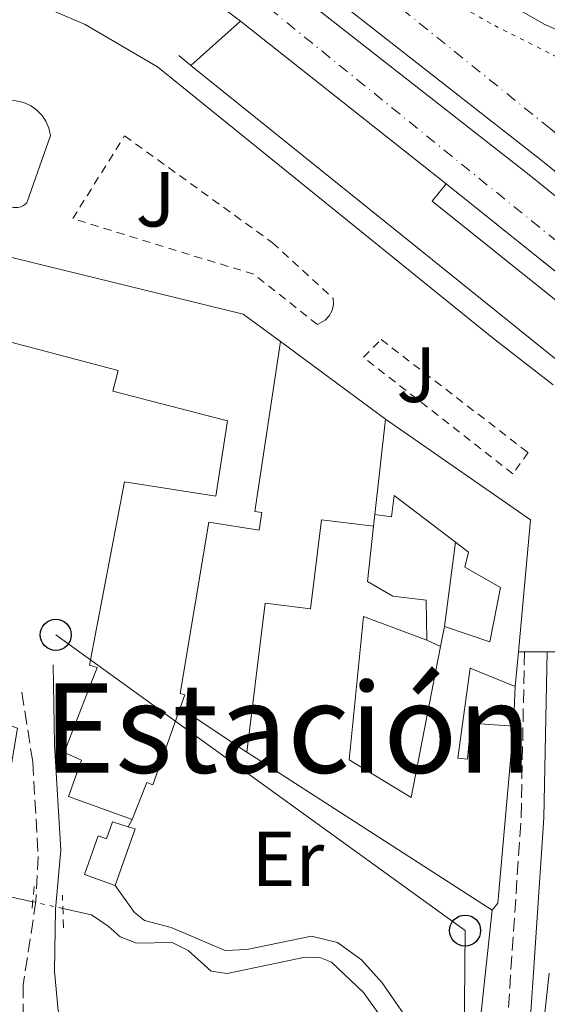
# Model space of a CAD drawing. Units: metres. Extents: x 629572 to 631905, y 4640866 to 4641757.
# Drawn here: x 630849 to 630917, y 4641516 to 4641642 of the extents above; entities that cross this region are included whole.
import ezdxf
from ezdxf.enums import TextEntityAlignment as Align

# ---------------------------------------------------------------- set-up
doc = ezdxf.new("R2010")
doc.units = ezdxf.units.M
doc.header["$MEASUREMENT"] = 0
for name, pattern in [('DGN Style 2', [1.7399219301090239, 1.043953158065414, -0.6959687720436097]), ('DGN Style 3', [2.435890702152634, 1.739921930109024, -0.6959687720436097]), ('DGN Style 4', [2.7856150101045474, 1.391937544087219, -0.6959687720436097, 0.001739921930109024, -0.6959687720436097]), ('DGN Style 5', [1.217945351076317, 0.5219765790327072, -0.6959687720436097])]:
    doc.linetypes.add(name, pattern=pattern)
for name, color, linetype, lineweight in [('Acequia sin especificar', 4, 'Continuous', 0), ('Acequia sin especificar no vista', 4, 'DGN Style 5', 0), ('Andén', 7, 'Continuous', 0), ('Andén lineal', 1, 'Continuous', 13), ('Camino', 7, 'DGN Style 3', 0), ('Edificio', 1, 'Continuous', 13), ('Eje ferrocarril doble vía', 7, 'DGN Style 4', 0), ('Eje ferrocarril una vía no visto', 7, 'DGN Style 5', 0), ('Etiqueta de uso rústico', 92, 'Continuous', 0), ('Línea  de muro-pared o tapia', 1, 'Continuous', 13), ('Línea de asfalto', 7, 'Continuous', 13), ('Línea de bordillo', 7, 'Continuous', 13), ('Línea de cambio de uso (parcela vista)', 92, 'Continuous', 0), ('Línea superior del balasto(superficie)', 7, 'Continuous', 0), ('Línea telefónica', 7, 'Continuous', 0), ('Margen derecho', 7, 'Continuous', 0), ('Pontón-alcantarilla (pasos de agua)', 1, 'DGN Style 2', 0), ('Poste telefónico', 7, 'Continuous', 0), ('Texto sin clasificar', 7, 'Continuous', 0), ('Traza Ferrocarril', 8, 'Continuous', 0), ('Valla', 7, 'DGN Style 2', 0), ('Zona ajardinada', 92, 'Continuous', 0)]:
    doc.layers.add(name, color=color, linetype=linetype, lineweight=lineweight)
doc.styles.add('Style-Arial', font='arial.ttf')

# ---------------------------------------------------------------- blocks, each defined once
blk = doc.blocks.new('5PTT')
at = {"layer": 'Poste telefónico', "color": 7, "linetype": 'Continuous', "lineweight": 30}
blk.add_circle((2.382683753967285e-05, 4.306399822235108e-05), 0.1995000005932858, dxfattribs=at)

msp = doc.modelspace()

# ---------------------------------------------------------------- linework, layer by layer
at = {"layer": 'Acequia sin especificar', "color": 4, "linetype": 'Continuous', "lineweight": 0}
for points in [[(630850.79, 4641528.92, 260.5599999999977), (630836.0899999999, 4641532.16, 260.4700000000012), (630832.0700000003, 4641533.529999999, 260.4700000000012), (630824.1600000003, 4641537.189999999, 260.5), (630810.1699999999, 4641541.42, 260.5399999999936), (630806.5099999999, 4641541.76, 260.5399999999936), (630795.5199999996, 4641540.939999999, 260.5), (630791.6699999999, 4641541.58, 260.5), (630788.3899999997, 4641543.350000001, 260.429999999993), (630785.5300000003, 4641545.689999999, 260.429999999993), (630783.6900000004, 4641547.680000001, 260.3899999999995), (630773.3700000001, 4641563.140000001, 260.3899999999995), (630771.79, 4641565.140000001, 260.3899999999995)], [(630904.1600000003, 4641495.930000001, 261.4499999999971), (630904.0499999998, 4641497.15, 261.429999999993), (630901.6699999999, 4641503.930000001, 261.3600000000006), (630897.1399999997, 4641511.850000001, 261.320000000007), (630893.2300000006, 4641517.279999999, 261.320000000007), (630889.1100000005, 4641521.189999999, 261.320000000007), (630887.6399999997, 4641521.779999999, 261.320000000007), (630885.7400000002, 4641521.800000001, 261.320000000007), (630875.7199999997, 4641519.74, 261.320000000007), (630873.6600000003, 4641520.02, 261.320000000007), (630870.7300000006, 4641522.689999999, 261.2100000000065), (630868.6900000004, 4641523.710000001, 261.1000000000058), (630864.1100000005, 4641523.630000001, 261.0599999999977), (630862.0099999999, 4641524.42, 260.9900000000052), (630860.4500000002, 4641525.789999999, 260.6499999999942), (630858.3200000003, 4641527.26, 260.6100000000006), (630854.6500000004, 4641528.07, 260.5899999999965)]]:
    msp.add_polyline3d(points, dxfattribs=at)
at = {"layer": 'Acequia sin especificar no vista', "color": 4, "linetype": 'DGN Style 5', "lineweight": 0, "extrusion": (-0.007412362260524777, 0.001632255938037151, 0.9999711958982975), "elevation": 3160.621048226183, "flags": 128}
msp.add_lwpolyline([(630839.2507462605, 4641529.094180514), (630835.3906299309, 4641529.944181646)], dxfattribs=at)
at = {"layer": 'Andén', "color": 1, "linetype": 'Continuous', "lineweight": 0, "extrusion": (-0.6201899207760012, -0.7743353996810711, 0.1255752800857443), "elevation": -3985418.832377759, "flags": 128}
msp.add_lwpolyline([(-2409226.615373978, 504726.9070229526), (-2409099.930340068, 504727.1690975103), (-2409062.067537654, 504726.7558260924)], dxfattribs=at)
at = {"layer": 'Andén', "color": 7, "linetype": 'Continuous', "lineweight": 0}
for points in [[(631192.7300000006, 4641402.310000001, 261.1999999999971), (631191.2000000002, 4641400.390000001, 261.1999999999971), (631156.25, 4641428.4, 261.2799999999988), (631152.29, 4641431.57, 261.2899999999936), (631123.1900000004, 4641454.890000001, 261.3500000000058), (631039.6699999999, 4641521.230000001, 261.4199999999983), (630914.4800000006, 4641622.180000001, 261.3500000000058), (630879.7000000002, 4641649.42, 260.6100000000006), (630881.2100000001, 4641651.350000001, 260.6100000000006), (630916, 4641624.100000001, 261.3500000000058), (631041.2000000002, 4641523.15, 261.4199999999983), (631124.7199999997, 4641456.800000001, 261.3500000000058), (631153.7599999999, 4641433.529999999, 261.2899999999936), (631157.6900000004, 4641430.380000001, 261.2799999999988)], [(631032.25, 4641518.140000001, 261.3000000000029), (631030.4699999997, 4641515.92, 261.3000000000029), (631000.9500000002, 4641539.630000001, 261.7100000000065), (630902.0499999998, 4641618.800000001, 261.4499999999971), (630903.8300000001, 4641621.02, 261.4499999999971), (631002.7300000006, 4641541.850000001, 261.7100000000065)]]:
    msp.add_polyline3d(points, close=True, dxfattribs=at)
at = {"layer": 'Andén', "color": 1, "linetype": 'Continuous', "lineweight": 0}
for points in [[(631153.7599999999, 4641433.529999999, 261.2899999999936), (631124.7199999997, 4641456.800000001, 261.3500000000058), (631041.2000000002, 4641523.15, 261.4199999999983), (630916, 4641624.100000001, 261.3500000000058), (630881.2100000001, 4641651.350000001, 260.6100000000006), (630879.7000000002, 4641649.42, 260.6100000000006), (630914.4800000006, 4641622.180000001, 261.3500000000058), (631039.6699999999, 4641521.230000001, 261.4199999999983), (631123.1900000004, 4641454.890000001, 261.3500000000058), (631152.29, 4641431.57, 261.2899999999936), (631156.25, 4641428.4, 261.2799999999988), (631191.2000000002, 4641400.390000001, 261.1999999999971), (631192.7300000006, 4641402.310000001, 261.1999999999971), (631157.6900000004, 4641430.380000001, 261.2799999999988)], [(631032.25, 4641518.140000001, 261.3000000000029), (631030.4699999997, 4641515.92, 261.3000000000029), (631000.9500000002, 4641539.630000001, 261.7100000000065), (630902.0499999998, 4641618.800000001, 261.4499999999971), (630903.8300000001, 4641621.02, 261.4499999999971)]]:
    msp.add_polyline3d(points, dxfattribs=at)
at = {"layer": 'Andén lineal', "color": 1, "linetype": 'Continuous', "lineweight": 13, "extrusion": (-0.004192357360763348, 0.003322725401700251, 0.9999856917154689), "elevation": 13039.03401554778, "flags": 128}
msp.add_lwpolyline([(630873.0100187069, 4641624.217876778), (630899.3805415941, 4641603.317761403)], dxfattribs=at)
at = {"layer": 'Camino', "color": 7, "linetype": 'DGN Style 3', "lineweight": 0}
for points in [[(630910.5000000005, 4641502.239999999, 262.3000000000029), (630911.5100000007, 4641510.520000001, 262.270000000004), (630913.4699999989, 4641539.820000002, 262.25), (630913.8900000012, 4641560.980000002, 261.4600000000065)], [(630849.3799999994, 4641555.81, 261.4799999999959), (630850.7800000008, 4641546.850000001, 261.5599999999977), (630851.4800000006, 4641534.739999998, 261.6999999999971), (630851.19, 4641529.000000001, 261.9700000000012), (630849.5499999993, 4641518.280000002, 261.9700000000012), (630849.5399999982, 4641514.52, 261.9700000000012), (630849.9800000007, 4641510.670000004, 262.0000000000001), (630851.5599999987, 4641507.320000002, 262.0000000000001), (630852.75, 4641506.130000001, 262.0000000000001), (630859.089999999, 4641502.830000003, 262.0000000000001), (630874.0399999979, 4641496.180000001, 262.0000000000001), (630891.7899999976, 4641489.38, 262.2200000000013), (630900.4499999988, 4641487.86, 262.6000000000058), (630906.5100000007, 4641487.99, 262.4100000000034), (630907.3299999987, 4641487.789999999, 262.4100000000034), (630908.0399999997, 4641487.070000002, 262.4100000000034), (630907.5299999999, 4641484.149999999, 262.3899999999995), (630906.2199999979, 4641479.359999999, 262.3699999999953), (630900.1900000018, 4641462.510000004, 262.3500000000059), (630897.3299999986, 4641453.49, 262.3899999999995), (630895.8299999987, 4641449.780000002, 262.4100000000034)]]:
    msp.add_polyline3d(points, dxfattribs=at)
at = {"layer": 'Edificio', "color": 51, "linetype": 'Continuous', "lineweight": 13, "extrusion": (-0.01562265712203535, -0.1396916422273791, 0.990071804303236), "elevation": -657983.403136421, "flags": 128}
msp.add_lwpolyline([(111103.0456273086, 4636485.104847283), (111103.0456273086, 4636497.554823187)], dxfattribs=at)
at = {"layer": 'Edificio', "color": 51, "linetype": 'Continuous', "lineweight": 13, "extrusion": (-0.07928057776686175, -0.0858156529137465, 0.9931516821230985), "elevation": -448073.8126524383, "flags": 128}
msp.add_lwpolyline([(-2686310.403578548, 3811215.278027836), (-2686287.959465685, 3811218.444966072), (-2686277.596506136, 3811204.835690951)], dxfattribs=at)
at = {"layer": 'Edificio', "color": 51, "linetype": 'Continuous', "lineweight": 13, "extrusion": (0.02414378732707908, 0.1221391594878594, 0.9922192818390017), "elevation": 582411.1339475291, "flags": 128}
msp.add_lwpolyline([(281174.050286628, -4639382.706504317), (281174.050286628, -4639385.35705143)], dxfattribs=at)
at = {"layer": 'Edificio', "color": 51, "linetype": 'Continuous', "lineweight": 13, "extrusion": (-0.008790592748104627, -0.093138423217527, 0.9956143628934296), "elevation": -437589.1867256166, "flags": 128}
msp.add_lwpolyline([(191980.0275486012, 4659806.770602513), (191980.0275486012, 4659802.281137064)], dxfattribs=at)
at = {"layer": 'Edificio', "color": 51, "linetype": 'Continuous', "lineweight": 13, "extrusion": (0.3472343534648081, -0.05336103286313037, 0.9362589940532783), "elevation": -28353.13136203593, "flags": 128}
msp.add_lwpolyline([(4683526.596547958, 76323.59731849493), (4683503.849302757, 76322.00328718917), (4683502.834423881, 76322.65797861828)], dxfattribs=at)
at = {"layer": 'Edificio', "color": 51, "linetype": 'Continuous', "lineweight": 13, "extrusion": (-0.05758350741647928, 0.03708985367853009, 0.9976514834488652), "elevation": 136090.0460720395, "flags": 128}
msp.add_lwpolyline([(-4243773.595099645, -1978305.593463914), (-4243773.595099645, -1978343.114640602)], dxfattribs=at)
at = {"layer": 'Edificio', "color": 51, "linetype": 'Continuous', "lineweight": 13, "extrusion": (-0.03084381032710495, 0.04132314349676652, 0.9986696436640353), "elevation": 172608.5231375781, "flags": 128}
msp.add_lwpolyline([(-3281919.53947046, -3337825.452666645), (-3281920.109257339, -3337824.676945746), (-3281913.697059831, -3337820.410480802)], dxfattribs=at)
at = {"layer": 'Edificio', "color": 51, "linetype": 'Continuous', "lineweight": 13}
for points in [[(630839.4600000001, 4641612.59, 268.5), (630839.8399999999, 4641613.609999999, 268.6000000000058), (630877.7999999998, 4641604.310000001, 266.929999999993), (630882.5800000001, 4641600.83, 266.7400000000052)], [(630863.54, 4641539.480000001, 265.8099999999977), (630855.3499999996, 4641542.42, 265.7700000000041), (630857.0499999998, 4641547.08, 265.6600000000035), (630854.8300000001, 4641548.060000001, 265.6600000000035), (630859.0300000003, 4641559, 266.5899999999965), (630858.0499999998, 4641559.27, 266.6300000000047), (630862.54, 4641582.789999999, 266.6300000000047), (630874.2699999996, 4641580.960000001, 268.3800000000047), (630875.7599999999, 4641590.630000001, 267.6000000000058), (630861.0700000003, 4641594.430000001, 264.8099999999977), (630861.7400000002, 4641597.09, 267.6000000000058), (630846.4500000002, 4641601.100000001, 267.4799999999959), (630834.5, 4641568.970000001, 265.070000000007), (630830.6200000001, 4641570.640000001, 266.2599999999948), (630826.5700000003, 4641559.600000001, 266.1100000000006), (630848.8200000003, 4641551.199999999, 266.5200000000041), (630845.5899999999, 4641532.07, 266.5899999999965), (630807.9199999999, 4641544.980000001, 266.929999999993)], [(630882.5800000001, 4641600.83, 266.7400000000052), (630879.2699999996, 4641579.01, 267.2200000000012), (630880.2000000002, 4641578.869999999, 267), (630879.8600000005, 4641576.619999999, 266.929999999993), (630873.3899999997, 4641577.609999999, 267.6699999999983), (630869.6799999997, 4641555.65, 267.8600000000006), (630870.3200000003, 4641555.480000001, 267), (630869.7199999997, 4641553.789999999, 266.9100000000035)], [(630905.0199999996, 4641575.07, 267.0200000000041), (630897.1500000004, 4641581.029999999, 265.7400000000052), (630896.8200000003, 4641578.300000001, 263.8800000000047), (630894.6900000004, 4641578.609999999, 265.2200000000012)], [(630878.2599999999, 4641548.109999999, 264.5099999999948), (630880.5999999996, 4641567.220000001, 264.2899999999936), (630886.4400000004, 4641566.5, 263.8800000000047), (630887.8399999999, 4641577.930000001, 263.9499999999971), (630894.5199999996, 4641577.109999999, 265.1399999999995)], [(630894.5199999996, 4641577.109999999, 265.1399999999995), (630893.7300000006, 4641570.02, 264.6199999999953), (630896.9800000006, 4641568.15, 263.9900000000052), (630901.2800000003, 4641567.640000001, 263.8800000000047), (630901.3799999999, 4641562.5, 264.1000000000058)], [(630903.6399999997, 4641564.24, 264.0299999999988), (630909.4600000001, 4641562.279999999, 263.8000000000029), (630910.8300000001, 4641569.24, 263.7299999999959), (630906.2199999997, 4641571.859999999, 263.6900000000023), (630906.7199999997, 4641573.77, 267.3000000000029), (630905.0199999996, 4641575.07, 267.0200000000041)], [(630901.3799999999, 4641562.5, 264.1000000000058), (630893.2300000006, 4641565.52, 264.9600000000065), (630891.3799999999, 4641547.130000001, 265.179999999993), (630899.3300000001, 4641542.32, 266.8500000000058), (630903.1299999999, 4641561.66, 264.3600000000006)], [(630912.7000000002, 4641556.529999999, 265.3300000000018), (630906.9100000003, 4641558.9, 267.0800000000018), (630905.3300000001, 4641547.359999999, 267.6699999999983), (630906.5999999996, 4641547.210000001, 269.2700000000041), (630906.9900000002, 4641551.83, 268.7899999999936), (630912.4699999997, 4641551.460000001, 267.4100000000035)], [(630869.7199999997, 4641553.789999999, 266.9100000000035), (630866.2100000001, 4641543.91, 266.4100000000035), (630865.4199999999, 4641544.220000001, 266.4100000000035), (630863.54, 4641539.480000001, 265.8099999999977)], [(630861.3399999999, 4641531.02, 264.3899999999995), (630857.4100000003, 4641532.42, 264.3099999999977), (630859.1799999997, 4641537.369999999, 264.1300000000047), (630860.2300000006, 4641536.99, 264.0899999999965), (630861.0099999999, 4641539.180000001, 264.0500000000029), (630863.0099999999, 4641538.550000001, 264.1300000000047)]]:
    msp.add_polyline3d(points, dxfattribs=at)
at = {"layer": 'Edificio', "color": 1, "linetype": 'Continuous', "lineweight": 13}
msp.add_polyline3d([(630839.8399999999, 4641613.609999999, 268.6000000000058), (630877.7999999998, 4641604.310000001, 266.929999999993), (630882.5800000001, 4641600.83, 266.7400000000052), (630879.2699999996, 4641579.01, 267.2200000000012), (630880.2000000002, 4641578.869999999, 267), (630879.8600000005, 4641576.619999999, 266.929999999993), (630873.3899999997, 4641577.609999999, 267.6699999999983), (630869.6799999997, 4641555.65, 267.8600000000006), (630870.3200000003, 4641555.480000001, 267), (630869.7199999997, 4641553.789999999, 266.9100000000035), (630866.2100000001, 4641543.91, 266.4100000000035), (630865.4199999999, 4641544.220000001, 266.4100000000035), (630863.54, 4641539.480000001, 265.8099999999977), (630855.3499999996, 4641542.42, 265.7700000000041), (630857.0499999998, 4641547.08, 265.6600000000035), (630854.8300000001, 4641548.060000001, 265.6600000000035), (630859.0300000003, 4641559, 266.5899999999965), (630858.0499999998, 4641559.27, 266.6300000000047), (630862.54, 4641582.789999999, 266.6300000000047), (630874.2699999996, 4641580.960000001, 268.3800000000047), (630875.7599999999, 4641590.630000001, 267.6000000000058), (630861.0700000003, 4641594.430000001, 264.8099999999977), (630861.7400000002, 4641597.09, 267.6000000000058), (630846.4500000002, 4641601.100000001, 267.4799999999959)], dxfattribs=at)
for points in [[(630896.0599999997, 4641590.859999999, 266.9700000000012), (630914.6799999997, 4641577.939999999, 267.3399999999965), (630913.1200000001, 4641560.980000001, 265.75), (630912.7000000002, 4641556.529999999, 265.3300000000018), (630906.9100000003, 4641558.9, 267.0800000000018), (630905.3300000001, 4641547.359999999, 267.6699999999983), (630906.5999999996, 4641547.210000001, 269.2700000000041), (630906.9900000002, 4641551.83, 268.7899999999936), (630912.4699999997, 4641551.460000001, 267.4100000000035), (630910.4900000002, 4641528.75, 266.8500000000058), (630909.7300000006, 4641527.84, 267.0800000000018), (630878.2599999999, 4641548.109999999, 264.5099999999948), (630880.5999999996, 4641567.220000001, 264.2899999999936), (630886.4400000004, 4641566.5, 263.8800000000047), (630887.8399999999, 4641577.930000001, 263.9499999999971), (630894.5199999996, 4641577.109999999, 265.1399999999995), (630893.7300000006, 4641570.02, 264.6199999999953), (630896.9800000006, 4641568.15, 263.9900000000052), (630901.2800000003, 4641567.640000001, 263.8800000000047), (630901.3799999999, 4641562.5, 264.1000000000058), (630893.2300000006, 4641565.52, 264.9600000000065), (630891.3799999999, 4641547.130000001, 265.179999999993), (630899.3300000001, 4641542.32, 266.8500000000058), (630903.1299999999, 4641561.66, 264.3600000000006), (630903.6399999997, 4641564.24, 264.0299999999988), (630909.4600000001, 4641562.279999999, 263.8000000000029), (630910.8300000001, 4641569.24, 263.7299999999959), (630906.2199999997, 4641571.859999999, 263.6900000000023), (630906.7199999997, 4641573.77, 267.3000000000029), (630905.0199999996, 4641575.07, 267.0200000000041), (630897.1500000004, 4641581.029999999, 265.7400000000052), (630896.8200000003, 4641578.300000001, 263.8800000000047), (630894.6900000004, 4641578.609999999, 265.2200000000012)], [(630863.9299999997, 4641538.27, 264.1699999999983), (630861.3399999999, 4641531.02, 264.3899999999995), (630857.4100000003, 4641532.42, 264.3099999999977), (630859.1799999997, 4641537.369999999, 264.1300000000047), (630860.2300000006, 4641536.99, 264.0899999999965), (630861.0099999999, 4641539.180000001, 264.0500000000029), (630863.0099999999, 4641538.550000001, 264.1300000000047)]]:
    msp.add_polyline3d(points, close=True, dxfattribs=at)
at = {"layer": 'Eje ferrocarril doble vía', "color": 7, "linetype": 'DGN Style 4', "lineweight": 0}
for points in [[(630788.4400000023, 4641718.100000001, 260.9900000000052), (630840.8000000013, 4641676.199999998, 260.6999999999971), (630917.3479692125, 4641614.23166445, 261.0914000000048), (630919.0300000004, 4641612.870000001, 261.1000000000058), (630922.1990295362, 4641610.36780589, 261.1242999999959), (630926.5332388326, 4641606.945612169, 261.1575000000012), (630964.6999999996, 4641576.809999999, 261.4499999999971), (631041.3000000014, 4641515.63, 261.0500000000029), (631118.3500000006, 4641453.309999999, 260.75), (631254.9600000002, 4641344.41, 260.8300000000018), (631307.980000001, 4641303.710000002, 260.9199999999983), (631373.7100000009, 4641252.32, 261.0299999999988), (631409.1099999995, 4641225.55, 261.1000000000058)], [(630854.1200000007, 4641675.88, 260.9499999999971), (630873.2899999997, 4641662.800000001, 260.7899999999936), (630893.6600000011, 4641647.100000001, 260.820000000007), (630917.1829106156, 4641628.133430003, 260.9579999999987), (630922.3422468094, 4641623.973446884, 260.9882000000071), (630926.6368780879, 4641620.510677073, 261.0133999999962), (630966.9699999985, 4641587.989999999, 261.25), (630988.6999999988, 4641570.020000001, 261.2799999999988), (631025.6799999998, 4641540.270000001, 260.9799999999959), (631040.9200000016, 4641528.38, 260.9600000000065), (631092.1400000007, 4641486.890000001, 260.8099999999977), (631137.5300000005, 4641451.190000001, 260.3399999999965), (631167.0199999993, 4641427.300000002, 260.5299999999988), (631205.4200000019, 4641396.81, 260.7599999999948)]]:
    msp.add_polyline3d(points, dxfattribs=at)
at = {"layer": 'Eje ferrocarril una vía no visto', "color": 7, "linetype": 'DGN Style 5', "lineweight": 0}
msp.add_polyline3d([(631205.4200000019, 4641396.81, 260.7599999999948), (631171.3399999999, 4641437.280000002, 260.7100000000065), (631160.960000002, 4641450.980000001, 260.6199999999953), (631138.1799999988, 4641482.54, 260.5800000000018), (631126.6299999995, 4641496.730000001, 260.5800000000018), (631118.2499999999, 4641505.320000002, 260.6100000000006), (631107.8400000005, 4641514.59, 260.6199999999953), (631096.249999999, 4641523.5, 260.6300000000047), (631035.3799999983, 4641572.649999999, 260.679999999993), (631014.6700000016, 4641589.789999999, 260.7100000000065), (631003.29, 4641597.88, 260.679999999993), (630993.14, 4641604.149999999, 260.679999999993), (630979.4299999995, 4641611.659999999, 260.7200000000012), (630967.9299999995, 4641617.260000001, 260.7899999999936), (630955.0599999992, 4641622.670000004, 260.9100000000035), (630926.7376436638, 4641633.699613784, 260.7716999999975), (630922.4621539332, 4641635.364623568, 260.7507999999943), (630920.2399999974, 4641636.230000001, 260.7400000000052), (630917.0678583317, 4641637.82350322, 260.7400000000052), (630909.5700000012, 4641641.590000001, 260.7400000000052), (630898.0700000012, 4641648.27, 260.7700000000041), (630854.1200000007, 4641675.88, 260.9499999999971)], dxfattribs=at)
at = {"layer": 'Línea  de muro-pared o tapia', "color": 1, "linetype": 'Continuous', "lineweight": 13, "extrusion": (-0.003850068050530397, 0.003114386254996944, 0.9999877387119609), "elevation": 12289.08827212218, "flags": 128}
msp.add_lwpolyline([(630865.8434636112, 4641621.737563974), (630867.4134904762, 4641620.467557816)], dxfattribs=at)
at = {"layer": 'Línea  de muro-pared o tapia', "color": 1, "linetype": 'Continuous', "lineweight": 13, "extrusion": (-0.01246616080132286, 0.009220150089250468, 0.9998797846077334), "elevation": 35196.75073563195, "flags": 128}
msp.add_lwpolyline([(630836.8590125722, 4641473.603414039), (630850.3412063508, 4641463.632990232)], dxfattribs=at)
at = {"layer": 'Línea  de muro-pared o tapia', "color": 1, "linetype": 'Continuous', "lineweight": 13, "flags": 128}
for points, elevation in [([(630894.5199999996, 4641577.109999999), (630894.6900000004, 4641578.609999999)], 264.9100000000035), ([(630903.1299999999, 4641561.66), (630901.3799999999, 4641562.5)], 263.6699999999983), ([(630912.7000000002, 4641556.529999999), (630912.4699999997, 4641551.460000001)], 264.9400000000023), ([(630863.54, 4641539.480000001), (630863.0099999999, 4641538.550000001)], 264.3899999999995)]:
    msp.add_lwpolyline(points, dxfattribs=dict(at, elevation=elevation))
at = {"layer": 'Línea  de muro-pared o tapia', "color": 1, "linetype": 'Continuous', "lineweight": 13, "extrusion": (-0.004281339860091946, -0.0335992106434783, 0.9994262169730878), "elevation": -158390.4888061761, "flags": 128}
msp.add_lwpolyline([(39141.29542146565, 4681414.397003571), (39141.29542146565, 4681403.473167248)], dxfattribs=at)
at = {"layer": 'Línea  de muro-pared o tapia', "color": 1, "linetype": 'Continuous', "lineweight": 13, "extrusion": (-0.00324730880189444, 0.002159802575474759, 0.9999923950902728), "elevation": 8240.339026557147, "flags": 128}
msp.add_lwpolyline([(630875.7915090958, 4641541.138315105), (630867.2514242306, 4641546.818328353)], dxfattribs=at)
at = {"layer": 'Línea  de muro-pared o tapia', "color": 1, "linetype": 'Continuous', "lineweight": 13, "extrusion": (0.002072186560223216, 0.01913824335167055, 0.9998146996740306), "elevation": 90401.52406729593, "flags": 128}
msp.add_lwpolyline([(-127612.2947675373, -4681569.28036968), (-127612.2947675373, -4681592.137394857)], dxfattribs=at)
at = {"layer": 'Línea  de muro-pared o tapia', "color": 1, "linetype": 'Continuous', "lineweight": 13}
msp.add_polyline3d([(630871.0800000001, 4641636.230000001, 262.1399999999995), (630902.0700000003, 4641611.27, 262.2799999999988), (630935.9299999997, 4641584.039999999, 262.0200000000041), (630960.3799999999, 4641564.810000001, 262.1300000000047), (630990.3799999999, 4641542.529999999, 262.3600000000006), (630990.6200000001, 4641542.039999999, 262.3500000000058), (630990.75, 4641541.51, 262.3600000000006), (630990.6900000004, 4641540.689999999, 262.3999999999942), (630990.5, 4641540.180000001, 262.429999999993), (630986.3499999996, 4641534.9, 262.4700000000012)], dxfattribs=at)
at = {"layer": 'Línea de asfalto', "color": 7, "linetype": 'Continuous', "lineweight": 13, "extrusion": (-0.02948554879094361, -0.03578299130537339, 0.9989245116352569), "elevation": -184432.8960586881, "flags": 128}
msp.add_lwpolyline([(-2464877.50981672, 3979088.031656884), (-2464888.1401651, 3979086.306260306), (-2464910.167841579, 3979079.836023143)], dxfattribs=at)
at = {"layer": 'Línea de asfalto', "color": 7, "linetype": 'Continuous', "lineweight": 13, "extrusion": (-0.0389315018303518, 0, 0.9992418817109466), "elevation": -24300.88369321039, "flags": 128}
msp.add_lwpolyline([(-4641560.980000002, 630445.7725724635), (-4641560.980000002, 630445.0019882686)], dxfattribs=at)
at = {"layer": 'Línea de asfalto', "color": 7, "linetype": 'Continuous', "lineweight": 13, "extrusion": (-0.04821741471826384, -0.0003325338569031674, 0.9988368086625168), "elevation": -31703.07731407446, "flags": 128}
msp.add_lwpolyline([(-4637099.575701754, 662153.3214607286), (-4637099.575701755, 662150.4180145035)], dxfattribs=at)
at = {"layer": 'Línea de asfalto', "color": 7, "linetype": 'Continuous', "lineweight": 13, "extrusion": (-0.04197976721278215, 0, 0.999118461016891), "elevation": -26224.09083226458, "flags": 128}
msp.add_lwpolyline([(-4641561, 630372.7969659112), (-4641561, 630371.6059159528)], dxfattribs=at)
at = {"layer": 'Línea de bordillo', "color": 7, "linetype": 'Continuous', "lineweight": 13, "extrusion": (-0.01047508682697319, -0.009342201261457217, 0.9999014930639707), "elevation": -49710.67488124733, "flags": 128}
msp.add_lwpolyline([(630839.1969535813, 4641374.369265767), (630845.5778605774, 4641380.059514088)], dxfattribs=at)
at = {"layer": 'Línea de bordillo', "color": 7, "linetype": 'Continuous', "lineweight": 13, "extrusion": (0.0918507781351172, 0.1358108974161592, 0.9864678579147883), "elevation": 688587.2984090727, "flags": 128}
msp.add_lwpolyline([(2077699.001683845, -4141434.281708256), (2077708.888155815, -4141434.944086073), (2077763.924647822, -4141439.701495808)], dxfattribs=at)
at = {"layer": 'Línea de bordillo', "color": 7, "linetype": 'Continuous', "lineweight": 13}
msp.add_polyline3d([(630848.3099999988, 4641618.000000002, 260.8500000000058), (630841.4699999992, 4641620.559999999, 260.7400000000053), (630841.1499999972, 4641620.86, 260.7400000000053), (630840.8999999993, 4641621.340000001, 260.7400000000053), (630840.85, 4641621.550000001, 260.7400000000053), (630840.9100000004, 4641622.109999999, 260.4900000000054), (630845.0199999987, 4641630.82, 260.4900000000054), (630845.8500000001, 4641631.29, 260.4600000000065), (630846.760000002, 4641631.609999999, 260.4400000000024), (630847.7099999997, 4641631.739999999, 260.4199999999984), (630848.6599999998, 4641631.700000001, 260.4199999999984), (630849.6000000007, 4641631.480000001, 260.4199999999984), (630850.469999998, 4641631.090000001, 260.4199999999984), (630851.2600000014, 4641630.540000001, 260.4400000000024), (630851.9299999997, 4641629.859999999, 260.4600000000065), (630852.4599999995, 4641629.059999999, 260.4900000000054), (630852.8399999995, 4641628.180000001, 260.5299999999989), (630853.0399999984, 4641627.250000001, 260.5700000000069), (630850.0399999989, 4641618.609999999, 260.7899999999937), (630849.6000000007, 4641618.25, 260.7899999999937), (630849.2499999999, 4641618.090000001, 260.7899999999937), (630848.8799999988, 4641618.000000002, 260.8099999999977), (630848.3099999988, 4641618.000000002, 260.8500000000058)], dxfattribs=at)
at = {"layer": 'Línea de cambio de uso (parcela vista)', "color": 92, "linetype": 'Continuous', "lineweight": 0}
msp.add_polyline3d([(630909.7300000006, 4641527.84, 261.5899999999965), (630907.5099999999, 4641507.199999999, 261.8500000000058), (630906.7599999999, 4641504.58, 261.8500000000058), (630905.5099999999, 4641502.91, 261.8500000000058), (630904.2300000006, 4641503.430000001, 261.8500000000058), (630898.3399999999, 4641514.65, 261.8500000000058), (630895.6299999999, 4641518.52, 261.8500000000058), (630892.9800000006, 4641521.460000001, 261.8099999999977), (630889.9100000003, 4641523.680000001, 261.929999999993), (630886.54, 4641524.52, 261.929999999993), (630878.25, 4641522.810000001, 261.8500000000058), (630875.4600000001, 4641522.689999999, 261.8500000000058), (630868.54, 4641525.630000001, 261.8500000000058), (630865.1299999999, 4641526.539999999, 261.7799999999988), (630863.8300000001, 4641527.550000001, 261.7799999999988), (630861.3399999999, 4641531.02, 261.7799999999988)], dxfattribs=at)
at = {"layer": 'Línea superior del balasto(superficie)', "color": 7, "linetype": 'Continuous', "lineweight": 0}
for points in [[(630760.4499999988, 4641735.940000002, 260.8899999999995), (630785.8099999991, 4641714.59, 261.0599999999977), (630806.1400000004, 4641697.699999998, 260.7200000000012), (630860.2899999998, 4641654.88, 260.7200000000012), (630877.4600000004, 4641641.920000002, 261.0200000000041)], [(630774.8700000001, 4641736.210000001, 260.9400000000023), (630786.2300000016, 4641728.000000001, 261.0099999999948), (630807.5599999997, 4641712.660000001, 260.570000000007), (630834.3500000006, 4641694.980000001, 260.6399999999995), (630849.1600000008, 4641685.34, 261.0500000000029), (630890.2500000002, 4641657.640000001, 260.7200000000012), (630905.9999999994, 4641647.500000001, 260.7200000000012), (630916.5100000014, 4641641.499999999, 260.6399999999995), (630917.0270293988, 4641641.262247151, 260.6462000000029), (630922.497753346, 4641638.746567759, 260.7115000000049), (630926.7612244228, 4641636.786036314, 260.7624000000069), (630938.2999999998, 4641631.480000001, 260.8999999999942)]]:
    msp.add_polyline3d(points, dxfattribs=at)
at = {"layer": 'Línea telefónica', "color": 7, "linetype": 'Continuous', "lineweight": 0, "extrusion": (0.008585625888661227, 0.01504797822268376, 0.999849911426465), "elevation": 75523.91651393176, "flags": 128}
msp.add_lwpolyline([(630828.2275146046, 4640952.17992978), (630880.764547299, 4640914.225632319), (630880.3284666673, 4640867.290317963)], dxfattribs=at)
at = {"layer": 'Margen derecho', "color": 7, "linetype": 'Continuous', "lineweight": 0}
for points in [[(630856.8799999985, 4641385.730000001, 262.6100000000006), (630879.6499999983, 4641415.520000001, 262.5000000000002), (630883.7299999997, 4641421.38, 262.5000000000002), (630895.329999998, 4641441.770000001, 262.4600000000065), (630897.5399999986, 4641446.260000002, 262.429999999993), (630900.0599999977, 4641452.5, 262.3899999999995), (630902.9400000012, 4641461.59, 262.3500000000059), (630908.9899999973, 4641478.489999998, 262.3699999999953), (630910.3700000008, 4641483.52, 262.3899999999995), (630912.9999999994, 4641498.800000002, 262.320000000007), (630914.3999999987, 4641510.25, 262.270000000004), (630916.37, 4641539.700000001, 262.25), (630916.7899999982, 4641561, 261.4600000000065)], [(630853.4099999995, 4641559.310000001, 261.5899999999967), (630853.579999997, 4641549.080000003, 261.5899999999967), (630854.3999999973, 4641535.559999999, 261.9700000000012), (630853.7100000011, 4641527.960000002, 262.2599999999948), (630853.5599999992, 4641519.960000002, 262.070000000007), (630854.0300000008, 4641514.980000002, 262.0399999999936), (630855.1399999994, 4641512.410000001, 262.0399999999936), (630856.3799999978, 4641510.880000001, 262.0399999999936), (630860.6999999983, 4641507.980000001, 262.1100000000006), (630878.9100000006, 4641499.989999998, 262.1300000000046), (630889.8799999988, 4641495.84, 261.979999999996), (630894.7600000004, 4641494.82, 262.0800000000019), (630898.6799999987, 4641494.370000001, 262.3399999999965), (630903.6200000006, 4641494.730000001, 262.3000000000029), (630905.6799999991, 4641495.600000003, 262.3399999999965), (630907.1299999976, 4641496.830000003, 262.3399999999965), (630910.5000000005, 4641502.239999999, 262.3000000000029)]]:
    msp.add_polyline3d(points, dxfattribs=at)
at = {"layer": 'Pontón-alcantarilla (pasos de agua)', "color": 1, "linetype": 'DGN Style 2', "lineweight": 0, "elevation": 262.2299999999959, "flags": 128}
msp.add_lwpolyline([(630850.9500000002, 4641530.890000001), (630850.7000000002, 4641527.800000001)], dxfattribs=at)
at = {"layer": 'Pontón-alcantarilla (pasos de agua)', "color": 1, "linetype": 'DGN Style 2', "lineweight": 0, "extrusion": (-0.001211219548379208, 0.03359115538962331, 0.9994349239579313), "elevation": 155412.1459239514, "flags": 128}
msp.add_lwpolyline([(-797699.0437238383, -4613161.710553925), (-797699.0437238383, -4613165.875610948)], dxfattribs=at)
at = {"layer": 'Traza Ferrocarril', "color": 8, "linetype": 'Continuous', "lineweight": 0}
msp.add_polyline3d([(631002.7300000011, 4641541.850000001, 261.4100000000035), (630926.5021070164, 4641602.870852251, 261.132500000007), (630917.3963118527, 4641610.160091918, 261.0994000000064), (630903.829999999, 4641621.020000001, 261.0500000000029), (630877.4600000004, 4641641.920000002, 261.0200000000041), (630860.2899999998, 4641654.88, 260.7200000000012), (630806.1400000004, 4641697.699999998, 260.7200000000012), (630785.8099999991, 4641714.59, 261.0599999999977), (630760.4499999988, 4641735.940000002, 260.8899999999995), (630774.8700000001, 4641736.210000001, 260.9400000000023), (630786.2300000016, 4641728.000000001, 261.0099999999948), (630807.5599999997, 4641712.660000001, 260.570000000007), (630834.3500000006, 4641694.980000001, 260.6399999999995), (630849.1600000008, 4641685.34, 261.0500000000029), (630890.2500000002, 4641657.640000001, 260.7200000000012), (630905.9999999994, 4641647.500000001, 260.7200000000012), (630916.5100000014, 4641641.499999999, 260.6399999999995), (630917.0270293988, 4641641.262247151, 260.6462000000029), (630926.7612244228, 4641636.786036314, 260.7623000000021), (630938.2999999998, 4641631.480000001, 260.8999999999942), (630940.629999999, 4641629.390000002, 260.9199999999983), (630941.4600000004, 4641626.399999999, 260.9499999999971), (630935.7000000004, 4641617.909999999, 261.0599999999977), (631001.219999998, 4641564.830000003, 261.1600000000035)], dxfattribs=at)
at = {"layer": 'Valla', "color": 7, "linetype": 'DGN Style 2', "lineweight": 0}
for points in [[(630887.3099999997, 4641602.99, 261.1600000000035), (630879.1699999999, 4641609.430000001, 261.0399999999936), (630855.9100000003, 4641616.57, 261.0399999999936), (630862.5700000003, 4641627.199999999, 261.0399999999936), (630881.5499999998, 4641613.480000001, 261.5599999999977), (630889.3399999999, 4641606.32, 261.3399999999965), (630889.3600000005, 4641605.550000001, 261.3399999999965), (630889.1900000004, 4641604.800000001, 261.3300000000018), (630888.8300000001, 4641604.119999999, 261.2899999999936), (630888.3099999997, 4641603.550000001, 261.25), (630887.3099999997, 4641602.99, 261.1600000000035)], [(630912.4199999999, 4641583.850000001, 261.4499999999971), (630893.2199999997, 4641598.800000001, 261.1600000000035), (630895.5099999999, 4641601.060000001, 261.2299999999959), (630914.3600000005, 4641586.550000001, 261.4900000000052), (630912.4199999999, 4641583.850000001, 261.4499999999971)]]:
    msp.add_polyline3d(points, dxfattribs=at)

# ---------------------------------------------------------------- block references
at = {"layer": 'Poste telefónico', "color": 7, "linetype": 'Continuous', "lineweight": 0, "xscale": 10, "yscale": 10, "zscale": 10}
for p in [(630853.7299999995, 4641563.180000001, 261.5399999999936), (630906.2699999998, 4641525.23, 261.6600000000035)]:
    msp.add_blockref('5PTT', p, dxfattribs=at)

# ---------------------------------------------------------------- texts
at = {"layer": 'Etiqueta de uso rústico', "color": 92, "linetype": 'Continuous', "lineweight": 0, "style": 'Style-Arial'}
msp.add_text('Er', height=7.000000000000002, dxfattribs=at).set_placement((630883.5354566089, 4641534.44001, 261.8399999999965), align=Align.MIDDLE_CENTER)
at = {"layer": 'Texto sin clasificar', "color": 7, "linetype": 'Continuous', "lineweight": 0, "style": 'Style-Arial'}
msp.add_text('Barrio La Estación', height=11.5, dxfattribs=at).set_placement((630848.7259400208, 4641551.220009997, 261.4199999999983), align=Align.MIDDLE_CENTER)
at = {"layer": 'Zona ajardinada', "color": 92, "linetype": 'Continuous', "lineweight": 0, "style": 'Style-Arial'}
for p in [(630866.5469051345, 4641619.060009997, 260.8000000000029), (630900.0169051384, 4641596.540009998, 261.2599999999948)]:
    msp.add_text('J', height=7.000000000000002, dxfattribs=at).set_placement(p, align=Align.MIDDLE_CENTER)

doc.saveas('drawing.dxf')
